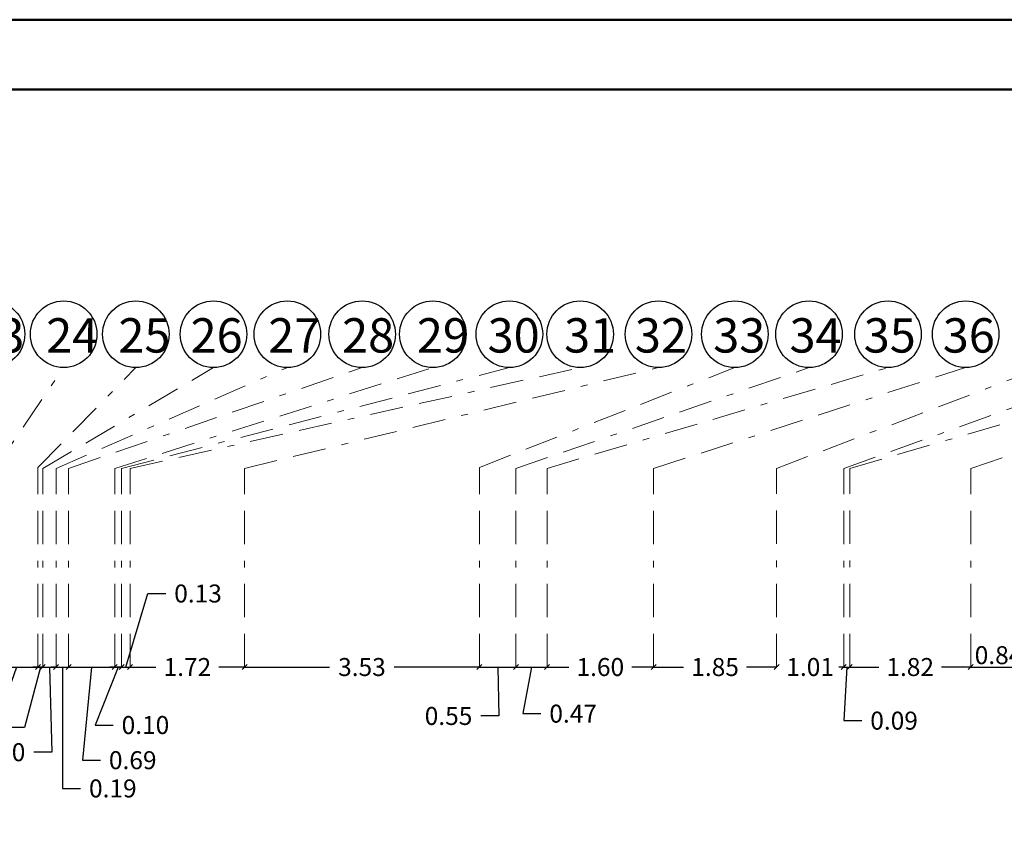
# Model space of a CAD drawing. Units: millimetres. Extents: x -1338 to 2185, y 293 to 3059.
# Drawn here: x 810 to 825, y 1378 to 1390 of the extents above; entities that cross this region are included whole.
import ezdxf

# ---------------------------------------------------------------- set-up
doc = ezdxf.new("R2010")
doc.units = ezdxf.units.MM
doc.linetypes.add('BORDER', pattern=[1.75, 0.5, -0.25, 0.5, -0.25, 0, -0.25])
for name, color, linetype in [('axis', 7, 'BORDER'), ('dim', 252, 'Continuous'), ('ribs', 140, 'Continuous')]:
    doc.layers.add(name, color=color, linetype=linetype)
doc.layers.add('ext wall', color=12, linetype='Continuous', lineweight=50)
doc.styles.get("Standard").update_dxf_attribs({"font": 'arial.ttf'})
doc.dimstyles.new('Arch DIM', dxfattribs={"dimscale": 1.5, "dimtxt": 0.18, "dimasz": 0.05, "dimexe": 0.18, "dimexo": 0.0625, "dimgap": 0.09, "dimtad": 0, "dimzin": 0, "dimdsep": 46, "dimtxsty": 'Standard', "dimblk": 'OBLIQUE', "dimcen": 0.091, "dimse1": 1, "dimse2": 1, "dimadec": 0, "dimazin": 0, "dimtfac": 1, "dimtofl": 0, "dimtmove": 0, "dimatfit": 3, "dimfxl": 1, "dimtolj": 1, "dimtzin": 0, "dimarcsym": 0})

# ---------------------------------------------------------------- blocks, each defined once
blk = doc.blocks.new('_Oblique')
at = {"color": 0, "linetype": 'ByBlock', "lineweight": -2}
blk.add_line((-0.5, -0.5), (0.5, 0.5), dxfattribs=at)
blk = doc.blocks.new('*D4046')
at = {"layer": 'Defpoints', "color": 0, "transparency": 16777216}
for p in [(809.819, 1380.316), (810.465, 1380.319), (810.465, 1380.316)]:
    blk.add_point(p, dxfattribs=at)
at = {"layer": 'dim', "color": 0, "lineweight": -2, "transparency": 16777216}
for p, q in [((809.819, 1380.319), (810.465, 1380.319)), ((810.142, 1380.319), (809.951, 1379.773)), ((809.951, 1379.773), (809.681, 1379.773))]:
    blk.add_line(p, q, dxfattribs=at)
at = {"layer": 'dim', "color": 0, "lineweight": -2, "transparency": 16777216, "xscale": 0.07500000000000001, "yscale": 0.07500000000000001, "zscale": 0.07500000000000001, "rotation": 180}
blk.add_blockref('_Oblique', (809.819, 1380.319), dxfattribs=at)
at = {"layer": 'dim', "color": 0, "lineweight": -2, "transparency": 16777216, "xscale": 0.07500000000000001, "yscale": 0.07500000000000001, "zscale": 0.07500000000000001}
blk.add_blockref('_Oblique', (810.465, 1380.319), dxfattribs=at)
at = {"layer": 'dim', "color": 0, "lineweight": 0, "transparency": 16777216, "insert": (809.194, 1379.773), "char_height": 0.27, "attachment_point": 5}
blk.add_mtext('\\A1;0.65', dxfattribs=at)
blk = doc.blocks.new('*D4047')
at = {"layer": 'Defpoints', "color": 0, "transparency": 16777216}
for p in [(810.465, 1380.316), (810.537, 1380.319), (810.537, 1380.316)]:
    blk.add_point(p, dxfattribs=at)
at = {"layer": 'dim', "color": 0, "lineweight": -2, "transparency": 16777216}
for p, q in [((810.501, 1380.319), (810.265, 1379.412)), ((810.465, 1380.319), (810.39, 1380.319)), ((810.465, 1380.319), (810.537, 1380.319)), ((810.537, 1380.319), (810.612, 1380.319)), ((810.265, 1379.412), (809.995, 1379.412))]:
    blk.add_line(p, q, dxfattribs=at)
at = {"layer": 'dim', "color": 0, "lineweight": -2, "transparency": 16777216, "xscale": 0.07500000000000001, "yscale": 0.07500000000000001, "zscale": 0.07500000000000001}
blk.add_blockref('_Oblique', (810.465, 1380.319), dxfattribs=at)
at = {"layer": 'dim', "color": 0, "lineweight": -2, "transparency": 16777216, "xscale": 0.07500000000000001, "yscale": 0.07500000000000001, "zscale": 0.07500000000000001, "rotation": 180}
blk.add_blockref('_Oblique', (810.537, 1380.319), dxfattribs=at)
at = {"layer": 'dim', "color": 0, "lineweight": 0, "transparency": 16777216, "insert": (809.51, 1379.412), "char_height": 0.27, "attachment_point": 5}
blk.add_mtext('\\A1;0.07', dxfattribs=at)
blk = doc.blocks.new('*D4048')
at = {"layer": 'Defpoints', "color": 0, "transparency": 16777216}
for p in [(810.537, 1380.316), (810.738, 1380.319), (810.738, 1380.316)]:
    blk.add_point(p, dxfattribs=at)
at = {"layer": 'dim', "color": 0, "lineweight": -2, "transparency": 16777216}
for p, q in [((810.537, 1380.319), (810.462, 1380.319)), ((810.537, 1380.319), (810.738, 1380.319)), ((810.638, 1380.319), (810.673, 1379.04)), ((810.738, 1380.319), (810.813, 1380.319)), ((810.673, 1379.04), (810.403, 1379.04))]:
    blk.add_line(p, q, dxfattribs=at)
at = {"layer": 'dim', "color": 0, "lineweight": -2, "transparency": 16777216, "xscale": 0.07500000000000001, "yscale": 0.07500000000000001, "zscale": 0.07500000000000001}
blk.add_blockref('_Oblique', (810.537, 1380.319), dxfattribs=at)
at = {"layer": 'dim', "color": 0, "lineweight": -2, "transparency": 16777216, "xscale": 0.07500000000000001, "yscale": 0.07500000000000001, "zscale": 0.07500000000000001, "rotation": 180}
blk.add_blockref('_Oblique', (810.738, 1380.319), dxfattribs=at)
at = {"layer": 'dim', "color": 0, "lineweight": 0, "transparency": 16777216, "insert": (809.918, 1379.04), "char_height": 0.27, "attachment_point": 5}
blk.add_mtext('\\A1;0.20', dxfattribs=at)
blk = doc.blocks.new('*D4049')
at = {"layer": 'Defpoints', "color": 0, "transparency": 16777216}
for p in [(810.738, 1380.316), (810.926, 1380.319), (810.926, 1380.316)]:
    blk.add_point(p, dxfattribs=at)
at = {"layer": 'dim', "color": 0, "lineweight": -2, "transparency": 16777216}
for p, q in [((810.738, 1380.319), (810.663, 1380.319)), ((810.738, 1380.319), (810.926, 1380.319)), ((810.832, 1380.319), (810.834, 1378.496)), ((810.926, 1380.319), (811.001, 1380.319)), ((810.834, 1378.496), (811.104, 1378.496))]:
    blk.add_line(p, q, dxfattribs=at)
at = {"layer": 'dim', "color": 0, "lineweight": -2, "transparency": 16777216, "xscale": 0.07500000000000001, "yscale": 0.07500000000000001, "zscale": 0.07500000000000001}
blk.add_blockref('_Oblique', (810.738, 1380.319), dxfattribs=at)
at = {"layer": 'dim', "color": 0, "lineweight": -2, "transparency": 16777216, "xscale": 0.07500000000000001, "yscale": 0.07500000000000001, "zscale": 0.07500000000000001, "rotation": 180}
blk.add_blockref('_Oblique', (810.926, 1380.319), dxfattribs=at)
at = {"layer": 'dim', "color": 0, "lineweight": 0, "transparency": 16777216, "insert": (811.59, 1378.496), "char_height": 0.27, "attachment_point": 5}
blk.add_mtext('\\A1;0.19', dxfattribs=at)
blk = doc.blocks.new('*D4050')
at = {"layer": 'Defpoints', "color": 0, "transparency": 16777216}
for p in [(810.926, 1380.316), (811.618, 1380.319), (811.618, 1380.316)]:
    blk.add_point(p, dxfattribs=at)
at = {"layer": 'dim', "color": 0, "lineweight": -2, "transparency": 16777216}
for p, q in [((810.926, 1380.319), (811.618, 1380.319)), ((811.272, 1380.319), (811.133, 1378.92)), ((811.133, 1378.92), (811.403, 1378.92))]:
    blk.add_line(p, q, dxfattribs=at)
at = {"layer": 'dim', "color": 0, "lineweight": -2, "transparency": 16777216, "xscale": 0.07500000000000001, "yscale": 0.07500000000000001, "zscale": 0.07500000000000001, "rotation": 180}
blk.add_blockref('_Oblique', (810.926, 1380.319), dxfattribs=at)
at = {"layer": 'dim', "color": 0, "lineweight": -2, "transparency": 16777216, "xscale": 0.07500000000000001, "yscale": 0.07500000000000001, "zscale": 0.07500000000000001}
blk.add_blockref('_Oblique', (811.618, 1380.319), dxfattribs=at)
at = {"layer": 'dim', "color": 0, "lineweight": 0, "transparency": 16777216, "insert": (811.889, 1378.92), "char_height": 0.27, "attachment_point": 5}
blk.add_mtext('\\A1;0.69', dxfattribs=at)
blk = doc.blocks.new('*D4051')
at = {"layer": 'Defpoints', "color": 0, "transparency": 16777216}
for p in [(811.618, 1380.316), (811.721, 1380.319), (811.721, 1380.316)]:
    blk.add_point(p, dxfattribs=at)
at = {"layer": 'dim', "color": 0, "lineweight": -2, "transparency": 16777216}
for p, q in [((811.669, 1380.319), (811.325, 1379.448)), ((811.618, 1380.319), (811.543, 1380.319)), ((811.618, 1380.319), (811.721, 1380.319)), ((811.721, 1380.319), (811.796, 1380.319)), ((811.325, 1379.448), (811.595, 1379.448))]:
    blk.add_line(p, q, dxfattribs=at)
at = {"layer": 'dim', "color": 0, "lineweight": -2, "transparency": 16777216, "xscale": 0.07500000000000001, "yscale": 0.07500000000000001, "zscale": 0.07500000000000001}
blk.add_blockref('_Oblique', (811.618, 1380.319), dxfattribs=at)
at = {"layer": 'dim', "color": 0, "lineweight": -2, "transparency": 16777216, "xscale": 0.07500000000000001, "yscale": 0.07500000000000001, "zscale": 0.07500000000000001, "rotation": 180}
blk.add_blockref('_Oblique', (811.721, 1380.319), dxfattribs=at)
at = {"layer": 'dim', "color": 0, "lineweight": 0, "transparency": 16777216, "insert": (812.08, 1379.448), "char_height": 0.27, "attachment_point": 5}
blk.add_mtext('\\A1;0.10', dxfattribs=at)
blk = doc.blocks.new('*D4052')
at = {"layer": 'Defpoints', "color": 0, "transparency": 16777216}
for p in [(811.721, 1380.316), (811.85, 1380.319), (811.85, 1380.316)]:
    blk.add_point(p, dxfattribs=at)
at = {"layer": 'dim', "color": 0, "lineweight": -2, "transparency": 16777216}
for p, q in [((811.785, 1380.319), (812.115, 1381.423)), ((812.115, 1381.423), (812.385, 1381.423)), ((811.721, 1380.319), (811.646, 1380.319)), ((811.721, 1380.319), (811.85, 1380.319)), ((811.85, 1380.319), (811.925, 1380.319))]:
    blk.add_line(p, q, dxfattribs=at)
at = {"layer": 'dim', "color": 0, "lineweight": -2, "transparency": 16777216, "xscale": 0.07500000000000001, "yscale": 0.07500000000000001, "zscale": 0.07500000000000001}
blk.add_blockref('_Oblique', (811.721, 1380.319), dxfattribs=at)
at = {"layer": 'dim', "color": 0, "lineweight": -2, "transparency": 16777216, "xscale": 0.07500000000000001, "yscale": 0.07500000000000001, "zscale": 0.07500000000000001, "rotation": 180}
blk.add_blockref('_Oblique', (811.85, 1380.319), dxfattribs=at)
at = {"layer": 'dim', "color": 0, "lineweight": 0, "transparency": 16777216, "insert": (812.87, 1381.423), "char_height": 0.27, "attachment_point": 5}
blk.add_mtext('\\A1;0.13', dxfattribs=at)
blk = doc.blocks.new('*D4053')
at = {"layer": 'Defpoints', "color": 0, "transparency": 16777216}
for p in [(811.85, 1380.316), (813.569, 1380.319), (813.569, 1380.316)]:
    blk.add_point(p, dxfattribs=at)
at = {"layer": 'dim', "color": 0, "lineweight": -2, "transparency": 16777216}
for p, q in [((811.85, 1380.319), (812.238, 1380.319)), ((813.569, 1380.319), (813.181, 1380.319))]:
    blk.add_line(p, q, dxfattribs=at)
at = {"layer": 'dim', "color": 0, "lineweight": -2, "transparency": 16777216, "xscale": 0.07500000000000001, "yscale": 0.07500000000000001, "zscale": 0.07500000000000001, "rotation": 180}
blk.add_blockref('_Oblique', (811.85, 1380.319), dxfattribs=at)
at = {"layer": 'dim', "color": 0, "lineweight": -2, "transparency": 16777216, "xscale": 0.07500000000000001, "yscale": 0.07500000000000001, "zscale": 0.07500000000000001}
blk.add_blockref('_Oblique', (813.569, 1380.319), dxfattribs=at)
at = {"layer": 'dim', "color": 0, "lineweight": 0, "transparency": 16777216, "insert": (812.71, 1380.319), "char_height": 0.27, "attachment_point": 5}
blk.add_mtext('\\A1;1.72', dxfattribs=at)
blk = doc.blocks.new('*D4054')
at = {"layer": 'Defpoints', "color": 0, "transparency": 16777216}
for p in [(813.569, 1380.316), (817.096, 1380.319), (817.096, 1380.316)]:
    blk.add_point(p, dxfattribs=at)
at = {"layer": 'dim', "color": 0, "lineweight": -2, "transparency": 16777216}
for p, q in [((813.569, 1380.319), (814.847, 1380.319)), ((817.096, 1380.319), (815.818, 1380.319))]:
    blk.add_line(p, q, dxfattribs=at)
at = {"layer": 'dim', "color": 0, "lineweight": -2, "transparency": 16777216, "xscale": 0.07500000000000001, "yscale": 0.07500000000000001, "zscale": 0.07500000000000001, "rotation": 180}
blk.add_blockref('_Oblique', (813.569, 1380.319), dxfattribs=at)
at = {"layer": 'dim', "color": 0, "lineweight": -2, "transparency": 16777216, "xscale": 0.07500000000000001, "yscale": 0.07500000000000001, "zscale": 0.07500000000000001}
blk.add_blockref('_Oblique', (817.096, 1380.319), dxfattribs=at)
at = {"layer": 'dim', "color": 0, "lineweight": 0, "transparency": 16777216, "insert": (815.332, 1380.319), "char_height": 0.27, "attachment_point": 5}
blk.add_mtext('\\A1;3.53', dxfattribs=at)
blk = doc.blocks.new('*D4055')
at = {"layer": 'Defpoints', "color": 0, "transparency": 16777216}
for p in [(817.096, 1380.316), (817.646, 1380.319), (817.646, 1380.316)]:
    blk.add_point(p, dxfattribs=at)
at = {"layer": 'dim', "color": 0, "lineweight": -2, "transparency": 16777216}
for p, q in [((817.096, 1380.319), (817.646, 1380.319)), ((817.371, 1380.319), (817.389, 1379.584)), ((817.389, 1379.584), (817.119, 1379.584))]:
    blk.add_line(p, q, dxfattribs=at)
at = {"layer": 'dim', "color": 0, "lineweight": -2, "transparency": 16777216, "xscale": 0.07500000000000001, "yscale": 0.07500000000000001, "zscale": 0.07500000000000001, "rotation": 180}
blk.add_blockref('_Oblique', (817.096, 1380.319), dxfattribs=at)
at = {"layer": 'dim', "color": 0, "lineweight": -2, "transparency": 16777216, "xscale": 0.07500000000000001, "yscale": 0.07500000000000001, "zscale": 0.07500000000000001}
blk.add_blockref('_Oblique', (817.646, 1380.319), dxfattribs=at)
at = {"layer": 'dim', "color": 0, "lineweight": 0, "transparency": 16777216, "insert": (816.633, 1379.584), "char_height": 0.27, "attachment_point": 5}
blk.add_mtext('\\A1;0.55', dxfattribs=at)
blk = doc.blocks.new('*D4056')
at = {"layer": 'Defpoints', "color": 0, "transparency": 16777216}
for p in [(817.646, 1380.316), (818.112, 1380.319), (818.112, 1380.316)]:
    blk.add_point(p, dxfattribs=at)
at = {"layer": 'dim', "color": 0, "lineweight": -2, "transparency": 16777216}
for p, q in [((817.646, 1380.319), (818.112, 1380.319)), ((817.879, 1380.319), (817.749, 1379.619)), ((817.749, 1379.619), (818.019, 1379.619))]:
    blk.add_line(p, q, dxfattribs=at)
at = {"layer": 'dim', "color": 0, "lineweight": -2, "transparency": 16777216, "xscale": 0.07500000000000001, "yscale": 0.07500000000000001, "zscale": 0.07500000000000001, "rotation": 180}
blk.add_blockref('_Oblique', (817.646, 1380.319), dxfattribs=at)
at = {"layer": 'dim', "color": 0, "lineweight": -2, "transparency": 16777216, "xscale": 0.07500000000000001, "yscale": 0.07500000000000001, "zscale": 0.07500000000000001}
blk.add_blockref('_Oblique', (818.112, 1380.319), dxfattribs=at)
at = {"layer": 'dim', "color": 0, "lineweight": 0, "transparency": 16777216, "insert": (818.505, 1379.619), "char_height": 0.27, "attachment_point": 5}
blk.add_mtext('\\A1;0.47', dxfattribs=at)
blk = doc.blocks.new('*D4057')
at = {"layer": 'Defpoints', "color": 0, "transparency": 16777216}
for p in [(818.112, 1380.316), (819.713, 1380.319), (819.713, 1380.316)]:
    blk.add_point(p, dxfattribs=at)
at = {"layer": 'dim', "color": 0, "lineweight": -2, "transparency": 16777216}
for p, q in [((818.112, 1380.319), (818.44, 1380.319)), ((819.713, 1380.319), (819.385, 1380.319))]:
    blk.add_line(p, q, dxfattribs=at)
at = {"layer": 'dim', "color": 0, "lineweight": -2, "transparency": 16777216, "xscale": 0.07500000000000001, "yscale": 0.07500000000000001, "zscale": 0.07500000000000001, "rotation": 180}
blk.add_blockref('_Oblique', (818.112, 1380.319), dxfattribs=at)
at = {"layer": 'dim', "color": 0, "lineweight": -2, "transparency": 16777216, "xscale": 0.07500000000000001, "yscale": 0.07500000000000001, "zscale": 0.07500000000000001}
blk.add_blockref('_Oblique', (819.713, 1380.319), dxfattribs=at)
at = {"layer": 'dim', "color": 0, "lineweight": 0, "transparency": 16777216, "insert": (818.913, 1380.319), "char_height": 0.27, "attachment_point": 5}
blk.add_mtext('\\A1;1.60', dxfattribs=at)
blk = doc.blocks.new('*D4058')
at = {"layer": 'Defpoints', "color": 0, "transparency": 16777216}
for p in [(819.713, 1380.316), (821.56, 1380.319), (821.56, 1380.319)]:
    blk.add_point(p, dxfattribs=at)
at = {"layer": 'dim', "color": 0, "lineweight": -2, "transparency": 16777216}
for p, q in [((819.713, 1380.319), (820.163, 1380.319)), ((821.56, 1380.319), (821.111, 1380.319))]:
    blk.add_line(p, q, dxfattribs=at)
at = {"layer": 'dim', "color": 0, "lineweight": -2, "transparency": 16777216, "xscale": 0.07500000000000001, "yscale": 0.07500000000000001, "zscale": 0.07500000000000001, "rotation": 180}
blk.add_blockref('_Oblique', (819.713, 1380.319), dxfattribs=at)
at = {"layer": 'dim', "color": 0, "lineweight": -2, "transparency": 16777216, "xscale": 0.07500000000000001, "yscale": 0.07500000000000001, "zscale": 0.07500000000000001}
blk.add_blockref('_Oblique', (821.56, 1380.319), dxfattribs=at)
at = {"layer": 'dim', "color": 0, "lineweight": 0, "transparency": 16777216, "insert": (820.637, 1380.319), "char_height": 0.27, "attachment_point": 5}
blk.add_mtext('\\A1;1.85', dxfattribs=at)
blk = doc.blocks.new('*D4059')
at = {"layer": 'Defpoints', "color": 0, "transparency": 16777216}
for p in [(821.56, 1380.319), (822.57, 1380.319), (822.57, 1380.316)]:
    blk.add_point(p, dxfattribs=at)
at = {"layer": 'dim', "color": 0, "lineweight": -2, "transparency": 16777216}
for p, q in [((821.56, 1380.319), (821.485, 1380.319)), ((822.57, 1380.319), (822.645, 1380.319))]:
    blk.add_line(p, q, dxfattribs=at)
at = {"layer": 'dim', "color": 0, "lineweight": -2, "transparency": 16777216, "xscale": 0.07500000000000001, "yscale": 0.07500000000000001, "zscale": 0.07500000000000001}
blk.add_blockref('_Oblique', (821.56, 1380.319), dxfattribs=at)
at = {"layer": 'dim', "color": 0, "lineweight": -2, "transparency": 16777216, "xscale": 0.07500000000000001, "yscale": 0.07500000000000001, "zscale": 0.07500000000000001, "rotation": 180}
blk.add_blockref('_Oblique', (822.57, 1380.319), dxfattribs=at)
at = {"layer": 'dim', "color": 0, "lineweight": 0, "transparency": 16777216, "insert": (822.065, 1380.319), "char_height": 0.27, "attachment_point": 5}
blk.add_mtext('\\A1;1.01', dxfattribs=at)
blk = doc.blocks.new('*D4060')
at = {"layer": 'Defpoints', "color": 0, "transparency": 16777216}
for p in [(822.57, 1380.316), (822.659, 1380.319), (822.659, 1380.319)]:
    blk.add_point(p, dxfattribs=at)
at = {"layer": 'dim', "color": 0, "lineweight": -2, "transparency": 16777216}
for p, q in [((822.57, 1380.319), (822.495, 1380.319)), ((822.615, 1380.319), (822.57, 1379.514)), ((822.57, 1380.319), (822.659, 1380.319)), ((822.659, 1380.319), (822.734, 1380.319)), ((822.57, 1379.514), (822.84, 1379.514))]:
    blk.add_line(p, q, dxfattribs=at)
at = {"layer": 'dim', "color": 0, "lineweight": -2, "transparency": 16777216, "xscale": 0.07500000000000001, "yscale": 0.07500000000000001, "zscale": 0.07500000000000001}
blk.add_blockref('_Oblique', (822.57, 1380.319), dxfattribs=at)
at = {"layer": 'dim', "color": 0, "lineweight": -2, "transparency": 16777216, "xscale": 0.07500000000000001, "yscale": 0.07500000000000001, "zscale": 0.07500000000000001, "rotation": 180}
blk.add_blockref('_Oblique', (822.659, 1380.319), dxfattribs=at)
at = {"layer": 'dim', "color": 0, "lineweight": 0, "transparency": 16777216, "insert": (823.326, 1379.514), "char_height": 0.27, "attachment_point": 5}
blk.add_mtext('\\A1;0.09', dxfattribs=at)
blk = doc.blocks.new('*D4061')
at = {"layer": 'Defpoints', "color": 0, "transparency": 16777216}
for p in [(822.659, 1380.319), (824.477, 1380.319), (824.477, 1380.316)]:
    blk.add_point(p, dxfattribs=at)
at = {"layer": 'dim', "color": 0, "lineweight": -2, "transparency": 16777216}
for p, q in [((822.659, 1380.319), (823.096, 1380.319)), ((824.477, 1380.319), (824.04, 1380.319))]:
    blk.add_line(p, q, dxfattribs=at)
at = {"layer": 'dim', "color": 0, "lineweight": -2, "transparency": 16777216, "xscale": 0.07500000000000001, "yscale": 0.07500000000000001, "zscale": 0.07500000000000001, "rotation": 180}
blk.add_blockref('_Oblique', (822.659, 1380.319), dxfattribs=at)
at = {"layer": 'dim', "color": 0, "lineweight": -2, "transparency": 16777216, "xscale": 0.07500000000000001, "yscale": 0.07500000000000001, "zscale": 0.07500000000000001}
blk.add_blockref('_Oblique', (824.477, 1380.319), dxfattribs=at)
at = {"layer": 'dim', "color": 0, "lineweight": 0, "transparency": 16777216, "insert": (823.568, 1380.319), "char_height": 0.27, "attachment_point": 5}
blk.add_mtext('\\A1;1.82', dxfattribs=at)
blk = doc.blocks.new('*D4062')
at = {"layer": 'Defpoints', "color": 0, "transparency": 16777216}
for p in [(824.477, 1380.316), (825.313, 1380.319), (825.313, 1380.319)]:
    blk.add_point(p, dxfattribs=at)
at = {"layer": 'dim', "color": 0, "lineweight": -2, "transparency": 16777216}
blk.add_line((824.477, 1380.319), (825.313, 1380.319), dxfattribs=at)
at = {"layer": 'dim', "color": 0, "lineweight": -2, "transparency": 16777216, "xscale": 0.07500000000000001, "yscale": 0.07500000000000001, "zscale": 0.07500000000000001, "rotation": 180}
blk.add_blockref('_Oblique', (824.477, 1380.319), dxfattribs=at)
at = {"layer": 'dim', "color": 0, "lineweight": -2, "transparency": 16777216, "xscale": 0.07500000000000001, "yscale": 0.07500000000000001, "zscale": 0.07500000000000001}
blk.add_blockref('_Oblique', (825.313, 1380.319), dxfattribs=at)
at = {"layer": 'dim', "color": 0, "lineweight": 0, "transparency": 16777216, "insert": (824.895, 1380.497), "char_height": 0.27, "attachment_point": 5}
blk.add_mtext('\\A1;0.84', dxfattribs=at)

msp = doc.modelspace()

# ---------------------------------------------------------------- linework, layer by layer
at = {"layer": 'axis', "lineweight": 0}
for points in [[(809.8189206, 1380.3157016), (809.8189206, 1383.3009789), (810.8514454, 1384.8157016)], [(810.4654112, 1380.3157016), (810.4654112, 1383.3157016), (811.935722, 1384.8157016)], [(810.5370889, 1380.3157016), (810.5370889, 1383.3009789), (813.1019057, 1384.8157016)], [(810.73826, 1380.3157016), (810.73826, 1383.3009789), (814.211761, 1384.8157016)], [(810.9258943, 1380.3157016), (810.9258943, 1383.3009789), (815.334962, 1384.8157016)], [(811.6182738, 1380.3157016), (811.6182738, 1383.3009789), (816.3977854, 1384.8157016)], [(811.7205399, 1380.3157016), (811.7205399, 1383.3009789), (817.5470153, 1384.8157016)], [(811.8500669, 1380.3157016), (811.8500669, 1383.3009789), (818.6098387, 1384.8157016)], [(813.5689584, 1380.3157016), (813.5689584, 1383.3009789), (819.7869699, 1384.8157016)], [(817.095923, 1380.3157016), (817.095923, 1383.3157016), (820.9331088, 1384.8157016)], [(817.645924, 1380.3157016), (817.645924, 1383.3009789), (822.047876, 1384.8157016)], [(818.1122293, 1380.3157016), (818.1122293, 1383.3009789), (823.2352003, 1384.8154869)], [(819.7130942, 1380.3157016), (819.7130942, 1383.3009789), (824.4012779, 1384.8159164)], [(821.5602872, 1380.3193727), (821.5602872, 1383.3009789), (825.5487443, 1384.8157016)], [(822.5697389, 1380.3157016), (822.5697389, 1383.3009789), (826.7894272, 1384.8157016)], [(822.6593513, 1380.3193727), (822.6593513, 1383.3009789), (827.890658, 1384.8157016)], [(824.4767536, 1380.3157016), (824.4767536, 1383.3009789), (828.9755597, 1384.8157016)]]:
    msp.add_lwpolyline(points, dxfattribs=at)
at = {"layer": 'ext wall', "lineweight": 50}
for points in [[(755.3137611, 1390.0389469), (887.7712611, 1390.0389469), (887.7712611, 1296.4839469), (755.3137611, 1296.4839469)], [(756.3637611, 1388.9889469), (886.7212611, 1388.9889469), (886.7212611, 1297.5339469), (756.3637611, 1297.5339469)]]:
    msp.add_lwpolyline(points, close=True, dxfattribs=at)
at = {"layer": 'ribs'}
for centre in [(809.7665437, 1385.3157016), (810.8514454, 1385.3157016), (811.935722, 1385.3157016), (813.1019057, 1385.3157016), (814.211761, 1385.3157016), (815.334962, 1385.3157016), (816.3977854, 1385.3157016), (817.5470153, 1385.3157016), (818.6098387, 1385.3157016), (819.7869699, 1385.3157016), (820.9331088, 1385.3157016), (822.047876, 1385.3157016), (823.2352003, 1385.3154869), (824.4012779, 1385.3159164)]:
    msp.add_circle(centre, 0.5, dxfattribs=at)

# ---------------------------------------------------------------- texts
for s, p in [('23', (809.4791024, 1385.0406358)), ('24', (810.5888997, 1385.0406358)), ('25', (811.6738013, 1385.0406358)), ('26', (812.758078, 1385.0406358)), ('27', (813.9242616, 1385.0406358)), ('28', (815.0341169, 1385.0406358)), ('29', (816.157318, 1385.0406358)), ('30', (817.2201414, 1385.0406358)), ('31', (818.3693713, 1385.0406358)), ('32', (819.4321946, 1385.0406358)), ('33', (820.6093258, 1385.0406358)), ('34', (821.7554648, 1385.0406358)), ('35', (822.8702319, 1385.0406358)), ('36', (824.0575563, 1385.0404211))]:
    msp.add_text(s, height=0.51611627).set_placement(p)

# ---------------------------------------------------------------- dimensions: what is measured, and where the dimension line sits
at = {"layer": 'dim', "lineweight": 0}
for base, p1, p2, picture, middle in [((811.8500669, 1380.3193727), (811.7205399, 1380.3157016), (811.8500669, 1380.3157016), '*D4052', (812.5197246, 1381.4234121)), ((825.3134774, 1380.3193727), (824.4767536, 1380.3157016), (825.3134774, 1380.3193727), '*D4062', (824.8951155, 1380.4965354)), ((810.4654112, 1380.3193727), (809.8189206, 1380.3157016), (810.4654112, 1380.3157016), '*D4046', (809.5459105, 1379.7727606)), ((810.5370889, 1380.3193727), (810.4654112, 1380.3157016), (810.5370889, 1380.3157016), '*D4047', (809.8603097, 1379.4120456)), ((810.73826, 1380.3193727), (810.5370889, 1380.3157016), (810.73826, 1380.3157016), '*D4048', (810.267869, 1379.0396931)), ((810.9258943, 1380.3193727), (810.73826, 1380.3157016), (810.9258943, 1380.3157016), '*D4049', (811.2388463, 1378.4964751)), ((811.6182738, 1380.3193727), (810.9258943, 1380.3157016), (811.6182738, 1380.3157016), '*D4050', (811.5376126, 1378.9199881)), ((811.7205399, 1380.3193727), (811.6182738, 1380.3157016), (811.7205399, 1380.3157016), '*D4051', (811.7297447, 1379.447663)), ((817.645924, 1380.3193727), (817.095923, 1380.3157016), (817.645924, 1380.3157016), '*D4055', (816.9842534, 1379.5835391)), ((818.1122293, 1380.3193727), (817.645924, 1380.3157016), (818.1122293, 1380.3157016), '*D4056', (818.1543279, 1379.6189702)), ((822.6593513, 1380.3193727), (822.5697389, 1380.3157016), (822.6593513, 1380.3193727), '*D4060', (822.9746305, 1379.5142918))]:
    dim = msp.add_linear_dim(base=base, p1=p1, p2=p2, dimstyle='Arch DIM', override={"dimtmove": 1}, dxfattribs=at)
    dim.commit()
    dim.dimension.update_dxf_attribs({"geometry": picture, "text_midpoint": middle, "dimtype": 160})
for base, p1, p2, picture, middle in [((813.5689584, 1380.3193727), (811.8500669, 1380.3157016), (813.5689584, 1380.3157016), '*D4053', (812.7095126, 1380.3193727)), ((817.095923, 1380.3193727), (813.5689584, 1380.3157016), (817.095923, 1380.3157016), '*D4054', (815.3324407, 1380.3193727)), ((819.7130942, 1380.3193727), (818.1122293, 1380.3157016), (819.7130942, 1380.3157016), '*D4057', (818.9126618, 1380.3193727)), ((821.5602872, 1380.3193727), (819.7130942, 1380.3157016), (821.5602872, 1380.3193727), '*D4058', (820.6366907, 1380.3193727)), ((822.5697389, 1380.3193727), (821.5602872, 1380.3193727), (822.5697389, 1380.3157016), '*D4059', (822.065013, 1380.3193727)), ((824.4767536, 1380.3193727), (822.6593513, 1380.3193727), (824.4767536, 1380.3157016), '*D4061', (823.5680525, 1380.3193727))]:
    dim = msp.add_linear_dim(base=base, p1=p1, p2=p2, dimstyle='Arch DIM', override={"dimtmove": 1}, dxfattribs=at)
    dim.commit()
    dim.dimension.update_dxf_attribs({"geometry": picture, "text_midpoint": middle})

doc.saveas('drawing.dxf')
